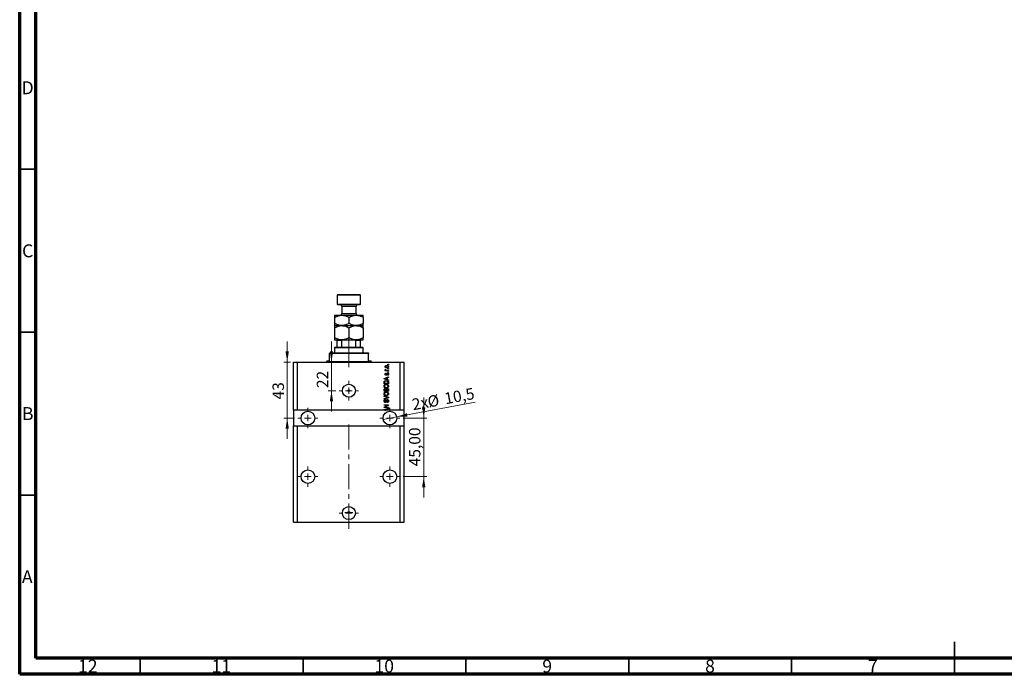
# Model space of a CAD drawing. Units: millimetres. Extents: x 15 to 623, y 5 to 415.
# Drawn here: x 15 to 317, y 5 to 206 of the extents above; entities that cross this region are included whole.
import ezdxf

# ---------------------------------------------------------------- set-up
doc = ezdxf.new("R2010")
doc.units = ezdxf.units.MM
doc.linetypes.add('CENTERX2', pattern=[20.32, 12.7, -2.54, 2.54, -2.54])
doc.styles.add('SLDTEXTSTYLE0', font='TXT', dxfattribs={"width": 0.75})
doc.dimstyles.new('SLDDIMSTYLE7', dxfattribs={"dimtxt": 3.5, "dimasz": 3.302, "dimexe": 0, "dimexo": 0.0625, "dimgap": 0.875, "dimtad": 1, "dimdec": 0, "dimlfac": 2.5025, "dimrnd": 1e-09, "dimzin": 12, "dimdsep": 46, "dimtxsty": 'SLDTEXTSTYLE0', "dimsah": 1, "dimcen": 0.09, "dimadec": 0, "dimazin": 3, "dimtfac": 1, "dimtdec": 0, "dimtmove": 0, "dimatfit": 0, "dimfxl": 1, "dimfrac": 2, "dimtolj": 1, "dimtzin": 12, "dimarcsym": 0})
doc.dimstyles.new('SLDDIMSTYLE8', dxfattribs={"dimtxt": 3.5, "dimasz": 3.302, "dimexe": 0, "dimexo": 0.0625, "dimgap": 0.875, "dimtad": 1, "dimdec": 1, "dimlfac": 2.5025, "dimrnd": 1e-09, "dimzin": 12, "dimdsep": 46, "dimtxsty": 'SLDTEXTSTYLE0', "dimblk1": 'NONE', "dimsah": 1, "dimcen": 0, "dimadec": 0, "dimazin": 3, "dimtfac": 1, "dimtdec": 1, "dimtmove": 0, "dimatfit": 3, "dimldrblk": 'NONE', "dimfxl": 1, "dimfrac": 2, "dimtolj": 1, "dimtzin": 12, "dimarcsym": 0})
doc.dimstyles.new('SLDDIMSTYLE9', dxfattribs={"dimtxt": 3.5, "dimasz": 3.302, "dimexe": 0, "dimexo": 0.0625, "dimgap": 0.875, "dimtad": 1, "dimlfac": 2.5025, "dimrnd": 1e-09, "dimzin": 12, "dimdsep": 46, "dimtxsty": 'SLDTEXTSTYLE0', "dimsah": 1, "dimcen": 0.09, "dimadec": 0, "dimazin": 3, "dimtfac": 1, "dimtmove": 0, "dimatfit": 0, "dimfxl": 1, "dimfrac": 2, "dimtolj": 1, "dimtzin": 12, "dimarcsym": 0})

# ---------------------------------------------------------------- blocks, each defined once
blk = doc.blocks.new('_D_19')
at = {"color": 7, "linetype": 'Continuous', "lineweight": 0}
for p, q in [((110.73, 100.82), (110.73, 107.17)), ((110.73, 92.03), (110.73, 100.82)), ((112.08, 92.03), (109.73, 92.03)), ((110.73, 92.03), (110.73, 85.68))]:
    blk.add_line(p, q, dxfattribs=at)
at = {"color": 7, "linetype": 'Continuous', "lineweight": 18}
for points in [[(110.73, 100.82), (111.24, 104.12), (110.22, 104.12)], [(110.73, 92.03), (110.22, 88.73), (111.24, 88.73)]]:
    blk.add_solid(points, dxfattribs=at)
at = {"color": 7, "linetype": 'Continuous', "lineweight": 18, "insert": (106.22, 92.85), "char_height": 3.5, "attachment_point": 1, "rotation": 90, "style": 'SLDTEXTSTYLE0'}
blk.add_mtext('22', dxfattribs=at)
blk = doc.blocks.new('_D_20')
at = {"color": 7, "linetype": 'Continuous', "lineweight": 0}
for q in [(154.85, 88.5), (126.6, 83.25)]:
    blk.add_line((130.73, 84.02), q, dxfattribs=at)
at = {"color": 7, "linetype": 'Continuous', "lineweight": 18}
blk.add_solid([(130.73, 84.02), (134.07, 84.12), (133.88, 85.12)], dxfattribs=at)
at = {"color": 7, "linetype": 'Continuous', "lineweight": 18, "char_height": 3.5, "attachment_point": 1, "rotation": 10.5239, "style": 'SLDTEXTSTYLE0'}
for s, insert in [('%%c', (139.95, 90.29)), ('10,5', (145.13, 91.3)), ('2x', (135.19, 89.46))]:
    blk.add_mtext(s, dxfattribs=dict(at, insert=insert))
blk = doc.blocks.new('_None')
blk = doc.blocks.new('_D_21')
at = {"color": 7, "linetype": 'Continuous', "lineweight": 0}
for p, q in [((97.14, 100.82), (97.14, 107.17)), ((98.1, 100.82), (96.14, 100.82)), ((97.14, 100.82), (97.14, 83.64)), ((99.39, 83.64), (96.14, 83.64)), ((97.14, 83.64), (97.14, 77.29))]:
    blk.add_line(p, q, dxfattribs=at)
at = {"color": 7, "linetype": 'Continuous', "lineweight": 18}
for points in [[(97.14, 100.82), (97.65, 104.12), (96.63, 104.12)], [(97.14, 83.64), (96.63, 80.34), (97.65, 80.34)]]:
    blk.add_solid(points, dxfattribs=at)
at = {"color": 7, "linetype": 'Continuous', "lineweight": 18, "insert": (92.63, 89.35), "char_height": 3.5, "attachment_point": 1, "rotation": 90, "style": 'SLDTEXTSTYLE0'}
blk.add_mtext('43', dxfattribs=at)
blk = doc.blocks.new('_D_22')
at = {"color": 7, "linetype": 'Continuous', "lineweight": 0}
for p, q in [((139.06, 83.64), (139.06, 89.99)), ((132.76, 83.64), (140.06, 83.64)), ((139.06, 65.66), (139.06, 83.64)), ((132.76, 65.66), (140.06, 65.66)), ((139.06, 65.66), (139.06, 59.31))]:
    blk.add_line(p, q, dxfattribs=at)
at = {"color": 7, "linetype": 'Continuous', "lineweight": 18}
for points in [[(139.06, 83.64), (139.56, 86.94), (138.55, 86.94)], [(139.06, 65.66), (138.55, 62.35), (139.56, 62.35)]]:
    blk.add_solid(points, dxfattribs=at)
at = {"color": 7, "linetype": 'Continuous', "lineweight": 18, "insert": (134.54, 68.83), "char_height": 3.5, "attachment_point": 1, "rotation": 90, "style": 'SLDTEXTSTYLE0'}
blk.add_mtext('45,00', dxfattribs=at)
blk = doc.blocks.new('SW_CENTERMARKSYMBOL_7')
at = {"color": 0, "linetype": 'Continuous', "lineweight": 18}
for p, q in [((-2, 0), (-3, 0)), ((0, 0), (-1, 0)), ((0, 2), (0, 3)), ((0, 0), (0, 1)), ((0, 0), (0, -1)), ((0, 0), (1, 0)), ((2, 0), (3, 0)), ((0, -2), (0, -3))]:
    blk.add_line(p, q, dxfattribs=at)
blk = doc.blocks.new('SW_CENTERMARKSYMBOL_8')
at = {"color": 0, "linetype": 'Continuous', "lineweight": 18}
for p, q in [((0, 2), (0, 3.1)), ((-2, 0), (-3.1, 0)), ((0, 0), (-1, 0)), ((0, 0), (0, 1)), ((0, 0), (0, -1)), ((0, 0), (1, 0)), ((2, 0), (3.1, 0)), ((0, -2), (0, -3.1))]:
    blk.add_line(p, q, dxfattribs=at)
blk = doc.blocks.new('SW_CENTERMARKSYMBOL_9')
at = {"color": 0, "linetype": 'Continuous', "lineweight": 18}
for p, q in [((0, 2), (0, 3.1)), ((-2, 0), (-3.1, 0)), ((0, 0), (-1, 0)), ((0, 0), (0, 1)), ((0, 0), (0, -1)), ((0, 0), (1, 0)), ((2, 0), (3.1, 0)), ((0, -2), (0, -3.1))]:
    blk.add_line(p, q, dxfattribs=at)
blk = doc.blocks.new('SW_CENTERMARKSYMBOL_10')
at = {"color": 0, "linetype": 'Continuous', "lineweight": 18}
for p, q in [((-2, 0), (-3, 0)), ((0, 0), (-1, 0)), ((0, 2), (0, 3)), ((0, 0), (0, 1)), ((0, 0), (0, -1)), ((0, 0), (1, 0)), ((2, 0), (3, 0)), ((0, -2), (0, -3))]:
    blk.add_line(p, q, dxfattribs=at)
blk = doc.blocks.new('SW_CENTERMARKSYMBOL_11')
at = {"color": 0, "linetype": 'Continuous', "lineweight": 18}
for p, q in [((-1, 0), (-1.25, 0)), ((0, 0), (-1, 0)), ((0, 1), (0, 1.25)), ((0, 0), (0, 1)), ((0, 0), (0, -1)), ((0, 0), (1, 0)), ((1, 0), (1.25, 0)), ((0, -1), (0, -1.25))]:
    blk.add_line(p, q, dxfattribs=at)
blk = doc.blocks.new('SW_CENTERMARKSYMBOL_12')
at = {"color": 0, "linetype": 'Continuous', "lineweight": 18}
for p, q in [((0, 2), (0, 3.1)), ((-2, 0), (-3.1, 0)), ((0, 0), (-1, 0)), ((0, 0), (0, 1)), ((0, 0), (0, -1)), ((0, 0), (1, 0)), ((2, 0), (3.1, 0)), ((0, -2), (0, -3.1))]:
    blk.add_line(p, q, dxfattribs=at)
blk = doc.blocks.new('SW_CENTERMARKSYMBOL_13')
at = {"color": 0, "linetype": 'Continuous', "lineweight": 18}
for p, q in [((0, 2), (0, 3.1)), ((-2, 0), (-3.1, 0)), ((0, 0), (-1, 0)), ((0, 0), (0, 1)), ((0, 0), (0, -1)), ((0, 0), (1, 0)), ((2, 0), (3.1, 0)), ((0, -2), (0, -3.1))]:
    blk.add_line(p, q, dxfattribs=at)

msp = doc.modelspace()

# ---------------------------------------------------------------- linework, layer by layer
at = {"color": 7, "linetype": 'Continuous', "lineweight": 70}
for p, q in [((15, 5), (15, 415)), ((20, 10), (20, 410)), ((584, 10), (20, 10)), ((589, 5), (15, 5))]:
    msp.add_line(p, q, dxfattribs=at)
at = {"color": 7, "linetype": 'Continuous', "lineweight": 35}
for p, q in [((20, 160), (15, 160)), ((20, 110), (15, 110)), ((20, 60), (15, 60)), ((302, 5), (302, 15)), ((52, 10), (52, 5)), ((102, 10), (102, 5)), ((152, 10), (152, 5)), ((202, 10), (202, 5)), ((252, 10), (252, 5)), ((302, 10), (302, 5))]:
    msp.add_line(p, q, dxfattribs=at)
at = {"color": 7, "linetype": 'Continuous', "lineweight": 25}
for p, q in [((112.6824, 121.6), (112.4826, 121.4002)), ((112.4826, 121.4002), (112.4826, 118.603)), ((119.6754, 121.4002), (112.4826, 121.4002)), ((112.6824, 121.6), (119.4756, 121.6)), ((119.6754, 121.4002), (119.4756, 121.6)), ((119.6754, 118.603), (119.6754, 121.4002)), ((112.4826, 118.603), (112.6824, 118.4032)), ((112.4826, 118.603), (119.6754, 118.603)), ((119.4756, 118.4032), (112.6824, 118.4032)), ((113.8812, 117.9237), (113.8812, 115.6859)), ((118.2768, 115.6859), (118.2768, 117.9237)), ((119.4756, 118.4032), (119.6754, 118.603)), ((111.6834, 115.2064), (113.8812, 115.2064)), ((113.8812, 115.2064), (118.2768, 115.2064)), ((118.2768, 115.2064), (120.4746, 115.2064)), ((111.6834, 114.5264), (111.6834, 112.6896)), ((111.6834, 112.0096), (113.8812, 112.0096)), ((113.8812, 112.0096), (118.2768, 112.0096)), ((116.079, 114.5264), (116.079, 112.6896)), ((118.2768, 112.0096), (120.4746, 112.0096)), ((120.4746, 114.5264), (120.4746, 112.6896)), ((111.6834, 111.3296), (111.6834, 108.294)), ((116.079, 111.3296), (116.079, 108.294)), ((120.4746, 111.3296), (120.4746, 108.294)), ((111.6834, 107.614), (113.8812, 107.614)), ((112.4826, 105.4162), (112.4826, 107.4142)), ((113.9179, 107.4142), (112.4826, 107.4142)), ((113.8812, 107.614), (118.2768, 107.614)), ((113.9179, 105.4162), (113.9179, 107.4142)), ((118.2402, 105.4162), (118.2402, 107.4142)), ((119.6754, 107.4142), (118.2402, 107.4142)), ((118.2768, 107.614), (120.4746, 107.614)), ((119.6754, 105.4162), (119.6754, 107.4142)), ((110.085, 103.618), (110.085, 103.4182)), ((110.085, 103.618), (122.073, 103.618)), ((110.085, 101.2204), (110.085, 103.4182)), ((122.073, 103.4182), (110.085, 103.4182)), ((111.8832, 105.4162), (111.6834, 105.2164)), ((111.6834, 105.2164), (111.6834, 103.618)), ((120.4746, 105.2164), (111.6834, 105.2164)), ((111.8832, 105.4162), (112.4826, 105.4162)), ((112.4826, 105.4162), (113.9179, 105.4162)), ((113.9179, 105.4162), (118.2402, 105.4162)), ((118.2402, 105.4162), (119.6754, 105.4162)), ((119.6754, 105.4162), (120.2748, 105.4162)), ((120.4746, 105.2164), (120.2748, 105.4162)), ((120.4746, 103.618), (120.4746, 105.2164)), ((122.073, 103.618), (122.073, 103.4182)), ((122.073, 101.2204), (122.073, 103.4182)), ((99.096, 86.0356), (99.096, 100.8208)), ((99.096, 100.8208), (100.2948, 100.8208)), ((100.2948, 86.0356), (100.2948, 100.8208)), ((100.2948, 100.8208), (131.8632, 100.8208)), ((109.2858, 101.2204), (109.2858, 101.0206)), ((109.2858, 101.2204), (110.085, 101.2204)), ((122.073, 101.2204), (122.8722, 101.2204)), ((122.8722, 101.0206), (122.8722, 101.2204)), ((128.067, 100.0216), (128.067, 100.1669)), ((128.067, 100.1669), (128.2668, 100.1669)), ((128.2668, 100.0216), (128.067, 100.0216)), ((128.2668, 100.1669), (128.2668, 100.0216)), ((131.8632, 86.0356), (131.8632, 100.8208)), ((131.8632, 100.8208), (133.062, 100.8208)), ((133.062, 86.0356), (133.062, 100.8208)), ((127.2497, 98.2415), (127.412, 98.2415)), ((127.2497, 98.0962), (127.2497, 98.2415)), ((128.2668, 98.0962), (127.2497, 98.0962)), ((127.286, 98.5503), (127.4313, 98.4958)), ((127.5221, 97.4423), (127.5403, 97.297)), ((127.7395, 98.2415), (128.2668, 98.2415)), ((127.9581, 96.7703), (127.9399, 96.9156)), ((128.067, 98.6775), (128.067, 98.8228)), ((128.067, 98.8228), (128.2668, 98.8228)), ((128.2668, 98.6775), (128.067, 98.6775)), ((128.067, 97.6785), (128.067, 97.8238)), ((128.067, 97.8238), (128.2668, 97.8238)), ((128.2668, 97.6785), (128.067, 97.6785)), ((128.2668, 98.8228), (128.2668, 98.6775)), ((128.2668, 98.2415), (128.2668, 98.0962)), ((128.2668, 97.8238), (128.2668, 97.6785)), ((126.8682, 95.7965), (128.2668, 96.2435)), ((126.8682, 95.6549), (126.8682, 95.7965)), ((128.2668, 95.2082), (126.8682, 95.6549)), ((126.8682, 94.1729), (126.8682, 94.5671)), ((128.2668, 94.1729), (126.8682, 94.1729)), ((127.0317, 94.5637), (127.0317, 94.3182)), ((127.0317, 94.3182), (128.1034, 94.3182)), ((127.2786, 95.6609), (127.6856, 95.5292)), ((127.6856, 95.9223), (127.3013, 95.8053)), ((127.6856, 95.5292), (127.6856, 95.9223)), ((128.2668, 96.0926), (127.8491, 95.9702)), ((127.8491, 95.9702), (127.8491, 95.4815)), ((127.8491, 95.4815), (128.2668, 95.3595)), ((128.1034, 94.3182), (128.1034, 94.5677)), ((128.2668, 96.2435), (128.2668, 96.0926)), ((128.2668, 95.3595), (128.2668, 95.2082)), ((128.2668, 94.5853), (128.2668, 94.1729)), ((126.8682, 91.8479), (126.8682, 92.2816)), ((128.2668, 91.8479), (126.8682, 91.8479)), ((127.0317, 92.2311), (127.0317, 91.9932)), ((127.0317, 91.9932), (127.4495, 91.9932)), ((127.4495, 91.9932), (127.4495, 92.2498)), ((127.6129, 92.2612), (127.6129, 91.9932)), ((127.6129, 91.9932), (128.1034, 91.9932)), ((128.1034, 91.9932), (128.1034, 92.2816)), ((128.2668, 92.2785), (128.2668, 91.8479)), ((126.8682, 90.304), (126.8682, 90.455)), ((126.8682, 90.455), (128.2668, 90.0145)), ((127.8828, 89.993), (126.8682, 90.304)), ((126.8682, 89.5956), (127.8828, 89.8755)), ((128.2668, 89.8644), (126.8682, 89.4461)), ((126.8682, 89.4461), (126.8682, 89.5956)), ((126.8682, 87.7248), (128.2668, 87.7248)), ((126.8682, 87.5795), (126.8682, 87.7248)), ((127.2678, 89.2869), (127.286, 89.1415)), ((127.8127, 88.415), (127.7946, 88.5603)), ((128.2668, 90.0145), (128.2668, 89.8644)), ((128.2668, 87.7248), (128.2668, 87.5693)), ((100.2948, 86.0356), (99.096, 86.0356)), ((99.096, 86.0356), (99.096, 81.2404)), ((127.0157, 86.0356), (100.2948, 86.0356)), ((127.983, 87.5795), (126.8682, 87.5795)), ((126.8682, 86.9894), (127.983, 87.5795)), ((126.8682, 86.8348), (126.8682, 86.9894)), ((128.2668, 86.8348), (126.8682, 86.8348)), ((126.8682, 86.2243), (128.2668, 86.6713)), ((126.8682, 86.0827), (126.8682, 86.2243)), ((127.0157, 86.0356), (126.8682, 86.0827)), ((127.4426, 86.0356), (127.0157, 86.0356)), ((128.2668, 87.5693), (127.1535, 86.9801)), ((127.1535, 86.9801), (128.2668, 86.9801)), ((127.2786, 86.0886), (127.4426, 86.0356)), ((127.6856, 86.35), (127.3013, 86.2331)), ((127.6856, 86.0356), (127.4426, 86.0356)), ((127.6856, 86.0356), (127.6856, 86.35)), ((127.8491, 86.0356), (127.6856, 86.0356)), ((128.2668, 86.5203), (127.8491, 86.398)), ((127.8491, 86.398), (127.8491, 86.0356)), ((131.8632, 86.0356), (127.8491, 86.0356)), ((128.2668, 86.9801), (128.2668, 86.8348)), ((128.2668, 86.6713), (128.2668, 86.5203)), ((133.062, 86.0356), (131.8632, 86.0356)), ((133.062, 81.2404), (133.062, 86.0356)), ((99.096, 51.6699), (99.096, 81.2404)), ((99.096, 81.2404), (100.2948, 81.2404)), ((100.2948, 51.6699), (100.2948, 81.2404)), ((100.2948, 81.2404), (131.8632, 81.2404)), ((131.8632, 51.6699), (131.8632, 81.2404)), ((131.8632, 81.2404), (133.062, 81.2404)), ((133.062, 51.6699), (133.062, 81.2404)), ((99.096, 51.6699), (100.2948, 51.6699)), ((100.2948, 51.6699), (131.8632, 51.6699)), ((131.8632, 51.6699), (133.062, 51.6699))]:
    msp.add_line(p, q, dxfattribs=at)
at = {"color": 8, "linetype": 'Continuous', "lineweight": 25}
for p, q in [((118.2768, 117.9237), (113.8812, 117.9237)), ((113.8812, 115.6859), (118.2768, 115.6859)), ((109.2858, 101.0206), (122.8722, 101.0206))]:
    msp.add_line(p, q, dxfattribs=at)
at = {"color": 7, "linetype": 'CENTERX2', "lineweight": 18, "ltscale": 0.599401}
for p, q in [((116.079, 103.4162), (116.079, 109.4142)), ((116.079, 99.2204), (116.079, 105.4182)), ((116.079, 49.6699), (116.079, 83.2404))]:
    msp.add_line(p, q, dxfattribs=at)
at = {"color": 7, "linetype": 'Continuous', "lineweight": 25}
for centre, radius in [((116.079, 92.0296), 1.998), ((116.079, 92.0296), 0.2498), ((103.4916, 83.638), 2.0979), ((128.6664, 83.638), 2.0979), ((103.4916, 65.6559), 2.0979), ((128.6664, 65.6559), 2.0979), ((116.079, 54.4671), 1.998), ((116.079, 54.6769), 0.2498)]:
    msp.add_circle(centre, radius, dxfattribs=at)
for centre, radius, start, end in [((113.4017, 117.9237), 0.4795, 0, 90), ((118.7563, 117.9237), 0.4795, 90, 180), ((113.4017, 115.6859), 0.4795, 270, 0), ((118.7563, 115.6859), 0.4795, 180, 270), ((109.086, 101.0206), 0.1998, 270, 0), ((123.072, 101.0206), 0.1998, 180, 270)]:
    msp.add_arc(centre, radius, start, end, dxfattribs=at)
for points, knots in [([(111.6834, 114.5264), (111.9845, 114.6863), (112.4405, 114.9284), (113.0934, 115.1242), (113.5247, 115.1974), (113.7891, 115.2041), (113.8812, 115.2064)], [0, 0, 0, 0, 0.43204389, 0.65434688, 0.87965007, 1, 1, 1, 1]), ([(111.6834, 115.2064), (111.6834, 115.2064), (111.6834, 115.2054), (111.6834, 115.1215), (111.6834, 114.8516), (111.6834, 114.6167), (111.6834, 114.5264)], [0, 0, 0, 0, 0.01401178, 0.38057182, 0.76199196, 1, 1, 1, 1]), ([(113.8812, 115.2064), (114.0723, 115.1967), (114.4585, 115.1771), (115.0207, 115.0256), (115.5643, 114.8092), (115.9069, 114.6209), (116.079, 114.5264)], [0, 0, 0, 0, 0.24957665, 0.50436151, 0.75104561, 1, 1, 1, 1]), ([(116.079, 114.5264), (116.3801, 114.6863), (116.8361, 114.9284), (117.489, 115.1242), (117.9203, 115.1974), (118.1847, 115.2041), (118.2768, 115.2064)], [0, 0, 0, 0, 0.43204389, 0.65434688, 0.87965007, 1, 1, 1, 1]), ([(118.2768, 115.2064), (118.4679, 115.1967), (118.8541, 115.1771), (119.4163, 115.0256), (119.9599, 114.8092), (120.3025, 114.6209), (120.4746, 114.5264)], [0, 0, 0, 0, 0.24957665, 0.50436151, 0.75104561, 1, 1, 1, 1]), ([(120.4746, 114.5264), (120.4746, 114.6284), (120.4746, 114.8661), (120.4746, 115.0798), (120.4746, 115.1903), (120.4746, 115.201), (120.4746, 115.2064)], [0, 0, 0, 0, 0.26988189, 0.62867039, 0.81329435, 1, 1, 1, 1]), ([(113.8812, 112.0096), (113.6901, 112.0193), (113.3039, 112.0389), (112.7417, 112.1904), (112.1982, 112.4068), (111.8555, 112.595), (111.6834, 112.6896)], [0, 0, 0, 0, 0.24957665, 0.50436151, 0.75104561, 1, 1, 1, 1]), ([(111.6834, 112.6896), (111.6834, 112.5876), (111.6834, 112.3499), (111.6834, 112.1361), (111.6834, 112.0257), (111.6834, 112.015), (111.6834, 112.0096)], [0, 0, 0, 0, 0.26988189, 0.62867039, 0.81329435, 1, 1, 1, 1]), ([(111.6834, 111.3296), (111.9845, 111.4895), (112.4405, 111.7316), (113.0934, 111.9274), (113.5247, 112.0006), (113.7891, 112.0073), (113.8812, 112.0096)], [0, 0, 0, 0, 0.43204389, 0.65434688, 0.87965007, 1, 1, 1, 1]), ([(111.6834, 112.0096), (111.6834, 112.0005), (111.6834, 111.9822), (111.6834, 111.8371), (111.6834, 111.6216), (111.6834, 111.4273), (111.6834, 111.3296)], [0, 0, 0, 0, 0.24138228, 0.48750052, 0.74246891, 1, 1, 1, 1]), ([(116.079, 112.6896), (115.778, 112.5297), (115.322, 112.2876), (114.669, 112.0918), (114.2378, 112.0185), (113.9733, 112.0119), (113.8812, 112.0096)], [0, 0, 0, 0, 0.43204389, 0.65434688, 0.87965007, 1, 1, 1, 1]), ([(113.8812, 112.0096), (114.0723, 111.9999), (114.4585, 111.9803), (115.0207, 111.8288), (115.5643, 111.6124), (115.9069, 111.4241), (116.079, 111.3296)], [0, 0, 0, 0, 0.24957665, 0.50436151, 0.75104561, 1, 1, 1, 1]), ([(118.2768, 112.0096), (118.0857, 112.0193), (117.6995, 112.0389), (117.1373, 112.1904), (116.5938, 112.4068), (116.2511, 112.595), (116.079, 112.6896)], [0, 0, 0, 0, 0.249576652, 0.504361512, 0.75104561, 1, 1, 1, 1]), ([(116.079, 111.3296), (116.3801, 111.4895), (116.8361, 111.7316), (117.489, 111.9274), (117.9203, 112.0006), (118.1847, 112.0073), (118.2768, 112.0096)], [0, 0, 0, 0, 0.43204389, 0.65434688, 0.87965007, 1, 1, 1, 1]), ([(120.4746, 112.6896), (120.1736, 112.5297), (119.7176, 112.2876), (119.0646, 112.0918), (118.6334, 112.0185), (118.3689, 112.0119), (118.2768, 112.0096)], [0, 0, 0, 0, 0.43204389, 0.65434688, 0.87965007, 1, 1, 1, 1]), ([(118.2768, 112.0096), (118.4679, 111.9999), (118.8541, 111.9803), (119.4163, 111.8288), (119.9599, 111.6124), (120.3025, 111.4241), (120.4746, 111.3296)], [0, 0, 0, 0, 0.24957665, 0.50436151, 0.75104561, 1, 1, 1, 1]), ([(120.4746, 112.0096), (120.4746, 112.0096), (120.4746, 112.0105), (120.4746, 112.0945), (120.4746, 112.3644), (120.4746, 112.5993), (120.4746, 112.6896)], [0, 0, 0, 0, 0.014011776, 0.380571819, 0.761991964, 1, 1, 1, 1]), ([(120.4746, 111.3296), (120.4746, 111.3812), (120.4746, 111.5613), (120.4746, 111.8156), (120.4746, 111.987), (120.4746, 112.0036), (120.4746, 112.0096)], [0, 0, 0, 0, 0.13378988, 0.46640284, 0.80624299, 1, 1, 1, 1]), ([(113.8812, 107.614), (113.6901, 107.6237), (113.3039, 107.6433), (112.7417, 107.7948), (112.1982, 108.0112), (111.8555, 108.1994), (111.6834, 108.294)], [0, 0, 0, 0, 0.24957665, 0.50436151, 0.75104561, 1, 1, 1, 1]), ([(111.6834, 108.294), (111.6834, 108.2423), (111.6834, 108.0623), (111.6834, 107.808), (111.6834, 107.6366), (111.6834, 107.62), (111.6834, 107.614)], [0, 0, 0, 0, 0.13378988, 0.46640284, 0.80624299, 1, 1, 1, 1]), ([(112.4826, 107.4142), (112.4826, 107.4265), (112.4826, 107.4537), (112.4826, 107.4971), (112.4826, 107.5478), (112.4826, 107.603), (112.4826, 107.6096), (112.4826, 107.614)], [0, 0, 0, 0, 0.07318488, 0.16205051, 0.29596737, 0.53650763, 1, 1, 1, 1]), ([(116.079, 108.294), (115.778, 108.1341), (115.322, 107.892), (114.669, 107.6962), (114.2378, 107.6229), (113.9733, 107.6163), (113.8812, 107.614)], [0, 0, 0, 0, 0.43204389, 0.65434688, 0.87965007, 1, 1, 1, 1]), ([(114.3372, 107.614), (114.2409, 107.6082), (114.1217, 107.6009), (113.9961, 107.5369), (113.9507, 107.4985), (113.9228, 107.4554), (113.9195, 107.4279), (113.9179, 107.4142)], [0, 0, 0, 0, 0.56622942, 0.70078559, 0.83617122, 0.91836459, 1, 1, 1, 1]), ([(118.2768, 107.614), (118.0857, 107.6237), (117.6995, 107.6433), (117.1373, 107.7948), (116.5938, 108.0112), (116.2511, 108.1994), (116.079, 108.294)], [0, 0, 0, 0, 0.24957665, 0.50436151, 0.75104561, 1, 1, 1, 1]), ([(118.2402, 107.4142), (118.2389, 107.4265), (118.2359, 107.4537), (118.209, 107.4971), (118.1493, 107.5478), (118.0173, 107.603), (117.8988, 107.6096), (117.8208, 107.614)], [0, 0, 0, 0, 0.07318488, 0.16205051, 0.29596737, 0.53650763, 1, 1, 1, 1]), ([(120.4746, 108.294), (120.1736, 108.1341), (119.7176, 107.892), (119.0646, 107.6962), (118.6334, 107.6229), (118.3689, 107.6163), (118.2768, 107.614)], [0, 0, 0, 0, 0.43204389, 0.65434688, 0.87965007, 1, 1, 1, 1]), ([(119.6754, 107.614), (119.6754, 107.6082), (119.6754, 107.6009), (119.6754, 107.5369), (119.6754, 107.4985), (119.6754, 107.4554), (119.6754, 107.4279), (119.6754, 107.4142)], [0, 0, 0, 0, 0.56622942, 0.70078559, 0.83617122, 0.91836459, 1, 1, 1, 1]), ([(120.4746, 107.614), (120.4746, 107.623), (120.4746, 107.6414), (120.4746, 107.7865), (120.4746, 108.0019), (120.4746, 108.1963), (120.4746, 108.294)], [0, 0, 0, 0, 0.24138228, 0.48750052, 0.74246891, 1, 1, 1, 1]), ([(127.2315, 99.4313), (127.236, 99.4766), (127.2449, 99.5674), (127.3244, 99.6827), (127.4405, 99.7695), (127.588, 99.8156), (127.6944, 99.8197), (127.7477, 99.8218)], [0, 0, 0, 0, 0.186338478, 0.372668158, 0.559255732, 0.779382533, 1, 1, 1, 1]), ([(127.7477, 99.8218), (127.8177, 99.819), (127.9572, 99.8136), (128.1418, 99.7382), (128.2654, 99.5967), (128.2785, 99.4864), (128.285, 99.4313)], [0, 0, 0, 0, 0.28126678, 0.5607972, 0.78045922, 1, 1, 1, 1]), ([(127.7583, 99.0407), (127.6892, 99.0436), (127.5515, 99.0493), (127.3714, 99.1282), (127.2507, 99.2682), (127.2379, 99.3769), (127.2315, 99.4313)], [0, 0, 0, 0, 0.2812141, 0.56071442, 0.78042147, 1, 1, 1, 1]), ([(127.2315, 98.4132), (127.2356, 98.4413), (127.2431, 98.4915), (127.2729, 98.5323), (127.286, 98.5503)], [0, 0, 0, 0, 0.55881592, 1, 1, 1, 1]), ([(127.412, 98.2415), (127.3662, 98.2608), (127.3024, 98.2876), (127.2397, 98.3546), (127.2342, 98.3937), (127.2315, 98.4132)], [0, 0, 0, 0, 0.56095538, 0.78083313, 1, 1, 1, 1]), ([(127.2315, 97.1109), (127.2351, 97.1568), (127.2422, 97.2485), (127.3103, 97.3639), (127.4152, 97.4244), (127.4864, 97.4363), (127.5221, 97.4423)], [0, 0, 0, 0, 0.28033567, 0.55953905, 0.77911247, 1, 1, 1, 1]), ([(127.5216, 96.7884), (127.4756, 96.7934), (127.3837, 96.8032), (127.2841, 96.8936), (127.2372, 97.003), (127.2334, 97.0749), (127.2315, 97.1109)], [0, 0, 0, 0, 0.279528384, 0.558589995, 0.778997677, 1, 1, 1, 1]), ([(127.7577, 99.6765), (127.671, 99.6721), (127.541, 99.6657), (127.4216, 99.5678), (127.382, 99.4913), (127.3785, 99.4488), (127.3768, 99.4276)], [0, 0, 0, 0, 0.499305468, 0.749002956, 0.874469418, 1, 1, 1, 1]), ([(127.3768, 99.4276), (127.3787, 99.4066), (127.3825, 99.3646), (127.4243, 99.2903), (127.544, 99.1968), (127.6722, 99.1903), (127.7577, 99.1861)], [0, 0, 0, 0, 0.125392218, 0.25079872, 0.500658938, 1, 1, 1, 1]), ([(127.5403, 97.297), (127.515, 97.2926), (127.4647, 97.2838), (127.4065, 97.2375), (127.3798, 97.176), (127.3778, 97.136), (127.3768, 97.116)], [0, 0, 0, 0, 0.28045515, 0.55923633, 0.779321, 1, 1, 1, 1]), ([(127.3768, 97.116), (127.3777, 97.0928), (127.3795, 97.0466), (127.4017, 96.985), (127.4463, 96.9411), (127.4829, 96.9362), (127.5011, 96.9338)], [0, 0, 0, 0, 0.2811762, 0.56098282, 0.78065102, 1, 1, 1, 1]), ([(127.4313, 98.4958), (127.4256, 98.4779), (127.4154, 98.4457), (127.4138, 98.4121), (127.4131, 98.3974)], [0, 0, 0, 0, 0.55997965, 1, 1, 1, 1]), ([(127.4131, 98.3974), (127.4157, 98.3797), (127.4209, 98.3445), (127.4626, 98.2933), (127.5056, 98.2772), (127.5318, 98.2674)], [0, 0, 0, 0, 0.27979985, 0.56043248, 1, 1, 1, 1]), ([(127.5011, 96.9338), (127.5203, 96.9364), (127.5548, 96.941), (127.5762, 96.9679), (127.5857, 96.9797)], [0, 0, 0, 0, 0.55834767, 1, 1, 1, 1]), ([(127.8335, 97.1449), (127.8192, 97.0989), (127.7907, 97.0072), (127.7381, 96.8813), (127.6358, 96.8003), (127.5596, 96.7924), (127.5216, 96.7884)], [0, 0, 0, 0, 0.281231648, 0.561200303, 0.780505824, 1, 1, 1, 1]), ([(127.5318, 98.2674), (127.5701, 98.259), (127.6386, 98.244), (127.7087, 98.2423), (127.7395, 98.2415)], [0, 0, 0, 0, 0.55988471, 1, 1, 1, 1]), ([(127.5857, 96.9797), (127.5983, 97.0095), (127.6207, 97.0627), (127.6368, 97.1182), (127.6439, 97.1426)], [0, 0, 0, 0, 0.55954825, 1, 1, 1, 1]), ([(127.6439, 97.1426), (127.6572, 97.1865), (127.6838, 97.2737), (127.7383, 97.3954), (127.8484, 97.4539), (127.9207, 97.4583), (127.9569, 97.4605)], [0, 0, 0, 0, 0.28144687, 0.56010048, 0.77953905, 1, 1, 1, 1]), ([(128.1397, 99.4349), (128.1378, 99.456), (128.134, 99.4981), (128.0913, 99.5719), (127.9719, 99.666), (127.8434, 99.6723), (127.7577, 99.6765)], [0, 0, 0, 0, 0.12540004, 0.25083619, 0.50054975, 1, 1, 1, 1]), ([(127.7577, 99.1861), (127.8446, 99.1902), (127.975, 99.1965), (128.0947, 99.2944), (128.1345, 99.371), (128.138, 99.4136), (128.1397, 99.4349)], [0, 0, 0, 0, 0.49935787, 0.749004, 0.87446937, 1, 1, 1, 1]), ([(128.285, 99.4313), (128.2804, 99.3852), (128.2713, 99.2931), (128.1898, 99.177), (128.0259, 99.0576), (127.8686, 99.0477), (127.7583, 99.0407)], [0, 0, 0, 0, 0.18681569, 0.37365576, 0.56074715, 1, 1, 1, 1]), ([(127.8897, 97.282), (127.8766, 97.2575), (127.8533, 97.2136), (127.8395, 97.1659), (127.8335, 97.1449)], [0, 0, 0, 0, 0.5587486, 1, 1, 1, 1]), ([(127.9819, 97.3152), (127.9627, 97.3141), (127.9284, 97.3122), (127.9015, 97.2912), (127.8897, 97.282)], [0, 0, 0, 0, 0.5601359, 1, 1, 1, 1]), ([(127.9399, 96.9156), (127.9699, 96.9208), (128.0297, 96.9312), (128.1005, 96.9835), (128.1354, 97.0553), (128.1383, 97.1029), (128.1397, 97.1267)], [0, 0, 0, 0, 0.28060747, 0.55942706, 0.77940552, 1, 1, 1, 1]), ([(127.9569, 97.4605), (128.0073, 97.4557), (128.1078, 97.4461), (128.2217, 97.3535), (128.2779, 97.2351), (128.2826, 97.1563), (128.285, 97.1168)], [0, 0, 0, 0, 0.27987132, 0.5588848, 0.77912117, 1, 1, 1, 1]), ([(128.285, 97.1168), (128.2814, 97.0671), (128.2741, 96.968), (128.1624, 96.817), (128.0356, 96.788), (127.9581, 96.7703)], [0, 0, 0, 0, 0.2811856, 0.56074038, 1, 1, 1, 1]), ([(128.1397, 97.1267), (128.1383, 97.1527), (128.1355, 97.2045), (128.0991, 97.2694), (128.0431, 97.3095), (128.0023, 97.3133), (127.9819, 97.3152)], [0, 0, 0, 0, 0.28070994, 0.55991114, 0.77983368, 1, 1, 1, 1]), ([(126.8501, 93.4381), (126.8567, 93.5013), (126.87, 93.6278), (126.9792, 93.7903), (127.1425, 93.9095), (127.3456, 93.9811), (127.4944, 93.9879), (127.569, 93.9912)], [0, 0, 0, 0, 0.186331, 0.37273069, 0.55937696, 0.77947948, 1, 1, 1, 1]), ([(126.8682, 94.5671), (126.8685, 94.6092), (126.869, 94.6844), (126.8864, 94.7575), (126.8941, 94.7896)], [0, 0, 0, 0, 0.56030009, 1, 1, 1, 1]), ([(126.8941, 94.7896), (126.9312, 94.8541), (127.0058, 94.9837), (127.2556, 95.0983), (127.4444, 95.1102), (127.5599, 95.1174)], [0, 0, 0, 0, 0.27818626, 0.558789, 1, 1, 1, 1]), ([(127.2485, 93.7852), (127.2122, 93.7655), (127.1396, 93.726), (127.0413, 93.6099), (127.0241, 93.5038), (127.0135, 93.4392)], [0, 0, 0, 0, 0.28105031, 0.56206506, 1, 1, 1, 1]), ([(127.3013, 95.8053), (127.248, 95.7891), (127.1529, 95.7601), (127.0563, 95.7363), (127.0138, 95.7259)], [0, 0, 0, 0, 0.56000944, 1, 1, 1, 1]), ([(127.0138, 95.7259), (127.0639, 95.7162), (127.1532, 95.6989), (127.2403, 95.6725), (127.2786, 95.6609)], [0, 0, 0, 0, 0.55998945, 1, 1, 1, 1]), ([(127.0595, 94.7615), (127.0497, 94.7252), (127.032, 94.6604), (127.0318, 94.5933), (127.0317, 94.5637)], [0, 0, 0, 0, 0.5590458, 1, 1, 1, 1]), ([(127.5579, 94.9721), (127.5046, 94.9706), (127.398, 94.9677), (127.2532, 94.9332), (127.1294, 94.8669), (127.0828, 94.7966), (127.0595, 94.7615)], [0, 0, 0, 0, 0.28080661, 0.5611093, 0.78121193, 1, 1, 1, 1]), ([(127.5647, 93.8459), (127.5039, 93.8434), (127.3953, 93.8388), (127.2934, 93.8016), (127.2485, 93.7852)], [0, 0, 0, 0, 0.55996599, 1, 1, 1, 1]), ([(127.8996, 94.9165), (127.8371, 94.9351), (127.7254, 94.9684), (127.6091, 94.971), (127.5579, 94.9721)], [0, 0, 0, 0, 0.55956541, 1, 1, 1, 1]), ([(127.5599, 95.1174), (127.6439, 95.1139), (127.8118, 95.107), (128.0133, 95.0351), (128.1512, 94.9381), (128.2518, 94.7985), (128.2608, 94.6705), (128.2668, 94.5853)], [0, 0, 0, 0, 0.25069692, 0.50075168, 0.62600067, 0.75089198, 1, 1, 1, 1]), ([(128.1215, 93.4361), (128.1165, 93.4846), (128.1065, 93.5816), (128.0192, 93.7032), (127.8937, 93.7938), (127.7352, 93.8396), (127.6216, 93.8438), (127.5647, 93.8459)], [0, 0, 0, 0, 0.18625101, 0.37257584, 0.55918772, 0.77937867, 1, 1, 1, 1]), ([(127.569, 93.9912), (127.6694, 93.9865), (127.8488, 93.978), (128.0033, 93.8882), (128.0713, 93.8488)], [0, 0, 0, 0, 0.56030645, 1, 1, 1, 1]), ([(128.1034, 94.5677), (128.102, 94.6083), (128.0992, 94.6895), (128.063, 94.8004), (127.9871, 94.8765), (127.9288, 94.9031), (127.8996, 94.9165)], [0, 0, 0, 0, 0.28071594, 0.55995155, 0.77969478, 1, 1, 1, 1]), ([(128.0713, 93.8488), (128.1395, 93.7858), (128.2615, 93.6731), (128.2778, 93.5094), (128.285, 93.4373)], [0, 0, 0, 0, 0.559086706, 1, 1, 1, 1]), ([(127.586, 92.8833), (127.4891, 92.8878), (127.2959, 92.8968), (127.0468, 93.014), (126.878, 93.2096), (126.8594, 93.362), (126.8501, 93.4381)], [0, 0, 0, 0, 0.28110222, 0.56066683, 0.78047553, 1, 1, 1, 1]), ([(126.8501, 91.1132), (126.8567, 91.1764), (126.87, 91.3029), (126.9792, 91.4653), (127.1425, 91.5845), (127.3456, 91.6561), (127.4944, 91.6629), (127.569, 91.6663)], [0, 0, 0, 0, 0.186330997, 0.372730686, 0.559376958, 0.779479479, 1, 1, 1, 1]), ([(127.586, 90.5583), (127.4891, 90.5628), (127.2959, 90.5719), (127.0468, 90.6891), (126.878, 90.8847), (126.8594, 91.037), (126.8501, 91.1132)], [0, 0, 0, 0, 0.28110222, 0.56066683, 0.78047553, 1, 1, 1, 1]), ([(126.8682, 92.2816), (126.8701, 92.3373), (126.8739, 92.4481), (126.9651, 92.5805), (127.09, 92.6531), (127.1766, 92.6612), (127.2199, 92.6653)], [0, 0, 0, 0, 0.280804728, 0.55899158, 0.779459358, 1, 1, 1, 1]), ([(127.0135, 93.4392), (127.0185, 93.3895), (127.0284, 93.2901), (127.1178, 93.1647), (127.2498, 93.0759), (127.4133, 93.0343), (127.5299, 93.0305), (127.5883, 93.0286)], [0, 0, 0, 0, 0.18631577, 0.37251659, 0.55900748, 0.77929683, 1, 1, 1, 1]), ([(127.2485, 91.4603), (127.2122, 91.4405), (127.1396, 91.4011), (127.0413, 91.285), (127.0241, 91.1789), (127.0135, 91.1143)], [0, 0, 0, 0, 0.28105031, 0.56206506, 1, 1, 1, 1]), ([(127.0135, 91.1143), (127.0185, 91.0646), (127.0284, 90.9651), (127.1178, 90.8398), (127.2498, 90.7509), (127.4133, 90.7093), (127.5299, 90.7055), (127.5883, 90.7036)], [0, 0, 0, 0, 0.18631577, 0.37251659, 0.55900748, 0.77929683, 1, 1, 1, 1]), ([(127.2429, 92.52), (127.2169, 92.5184), (127.1651, 92.5151), (127.093, 92.4798), (127.0257, 92.3838), (127.0292, 92.2941), (127.0317, 92.2311)], [0, 0, 0, 0, 0.187225267, 0.373773899, 0.559656814, 1, 1, 1, 1]), ([(127.2199, 92.6653), (127.2864, 92.657), (127.4055, 92.6421), (127.4801, 92.5498), (127.513, 92.5092)], [0, 0, 0, 0, 0.55920971, 1, 1, 1, 1]), ([(127.4361, 92.3928), (127.427, 92.4145), (127.4088, 92.4576), (127.3412, 92.5132), (127.2801, 92.5174), (127.2429, 92.52)], [0, 0, 0, 0, 0.28057476, 0.56046831, 1, 1, 1, 1]), ([(127.5647, 91.521), (127.5039, 91.5184), (127.3953, 91.5138), (127.2934, 91.4766), (127.2485, 91.4603)], [0, 0, 0, 0, 0.55996599, 1, 1, 1, 1]), ([(127.4495, 92.2498), (127.4494, 92.2768), (127.4494, 92.3249), (127.4402, 92.3721), (127.4361, 92.3928)], [0, 0, 0, 0, 0.56032584, 1, 1, 1, 1]), ([(127.513, 92.5092), (127.5323, 92.5435), (127.5708, 92.6121), (127.694, 92.6883), (127.7947, 92.6966), (127.8562, 92.7016)], [0, 0, 0, 0, 0.27992428, 0.56019584, 1, 1, 1, 1]), ([(128.1215, 91.1112), (128.1165, 91.1597), (128.1065, 91.2566), (128.0192, 91.3782), (127.8937, 91.4688), (127.7352, 91.5147), (127.6216, 91.5189), (127.5647, 91.521)], [0, 0, 0, 0, 0.186251011, 0.372575842, 0.559187724, 0.779378669, 1, 1, 1, 1]), ([(127.569, 91.6663), (127.6694, 91.6615), (127.8488, 91.6531), (128.0033, 91.5633), (128.0713, 91.5238)], [0, 0, 0, 0, 0.56030645, 1, 1, 1, 1]), ([(128.0656, 93.0249), (127.9818, 92.9781), (127.832, 92.8945), (127.6613, 92.8867), (127.586, 92.8833)], [0, 0, 0, 0, 0.55910248, 1, 1, 1, 1]), ([(128.0656, 90.6999), (127.9818, 90.6532), (127.832, 90.5695), (127.6613, 90.5617), (127.586, 90.5583)], [0, 0, 0, 0, 0.55910248, 1, 1, 1, 1]), ([(127.5883, 93.0286), (127.6587, 93.0321), (127.7992, 93.0392), (127.9781, 93.1285), (128.1005, 93.2702), (128.1145, 93.3808), (128.1215, 93.4361)], [0, 0, 0, 0, 0.28098793, 0.56055072, 0.78048232, 1, 1, 1, 1]), ([(127.5883, 90.7036), (127.6587, 90.7072), (127.7992, 90.7143), (127.9781, 90.8036), (128.1005, 90.9452), (128.1145, 91.0559), (128.1215, 91.1112)], [0, 0, 0, 0, 0.28098793, 0.56055072, 0.78048232, 1, 1, 1, 1]), ([(127.8573, 92.5563), (127.8158, 92.5526), (127.7332, 92.5453), (127.6403, 92.4628), (127.6151, 92.3579), (127.6137, 92.2935), (127.6129, 92.2612)], [0, 0, 0, 0, 0.2800564, 0.55815122, 0.77847332, 1, 1, 1, 1]), ([(127.8562, 92.7016), (127.9191, 92.6962), (128.0447, 92.6854), (128.1983, 92.5807), (128.2619, 92.4267), (128.2652, 92.328), (128.2668, 92.2785)], [0, 0, 0, 0, 0.28038191, 0.55932597, 0.77892487, 1, 1, 1, 1]), ([(128.0858, 92.4224), (128.0737, 92.4461), (128.0495, 92.4936), (127.9673, 92.5477), (127.899, 92.5531), (127.8573, 92.5563)], [0, 0, 0, 0, 0.28024549, 0.56010478, 1, 1, 1, 1]), ([(128.285, 93.4373), (128.2819, 93.3919), (128.2757, 93.3011), (128.2097, 93.1484), (128.1202, 93.0717), (128.0656, 93.0249)], [0, 0, 0, 0, 0.28049636, 0.5607765, 1, 1, 1, 1]), ([(128.285, 91.1123), (128.2819, 91.0669), (128.2757, 90.9761), (128.2097, 90.8235), (128.1202, 90.7468), (128.0656, 90.6999)], [0, 0, 0, 0, 0.28049636, 0.5607765, 1, 1, 1, 1]), ([(128.0713, 91.5238), (128.1395, 91.4608), (128.2615, 91.3481), (128.2778, 91.1845), (128.285, 91.1123)], [0, 0, 0, 0, 0.55908671, 1, 1, 1, 1]), ([(128.1034, 92.2816), (128.1032, 92.3083), (128.1029, 92.356), (128.091, 92.4021), (128.0858, 92.4224)], [0, 0, 0, 0, 0.56035729, 1, 1, 1, 1]), ([(126.8501, 88.8572), (126.8553, 88.9204), (126.8658, 89.0466), (126.9737, 89.1954), (127.1197, 89.2726), (127.2184, 89.2821), (127.2678, 89.2869)], [0, 0, 0, 0, 0.28016401, 0.5590833, 0.77926192, 1, 1, 1, 1]), ([(127.2332, 88.4513), (127.1742, 88.4574), (127.0562, 88.4694), (126.9251, 88.5804), (126.8583, 88.7185), (126.8528, 88.8109), (126.8501, 88.8572)], [0, 0, 0, 0, 0.27969664, 0.5588536, 0.7791302, 1, 1, 1, 1]), ([(127.286, 89.1415), (127.2451, 89.1362), (127.1636, 89.1255), (127.0649, 89.0571), (127.0189, 88.9589), (127.0153, 88.8943), (127.0135, 88.862)], [0, 0, 0, 0, 0.28077106, 0.55921531, 0.77919836, 1, 1, 1, 1]), ([(127.0135, 88.862), (127.0154, 88.8253), (127.0192, 88.7521), (127.07, 88.6596), (127.1501, 88.6044), (127.2078, 88.5992), (127.2366, 88.5966)], [0, 0, 0, 0, 0.2809131, 0.5599071, 0.77976224, 1, 1, 1, 1]), ([(127.6175, 88.8285), (127.6026, 88.7755), (127.5729, 88.6699), (127.4886, 88.5373), (127.3631, 88.4624), (127.2765, 88.455), (127.2332, 88.4513)], [0, 0, 0, 0, 0.28113582, 0.56006743, 0.77991904, 1, 1, 1, 1]), ([(127.2366, 88.5966), (127.2656, 88.5979), (127.3174, 88.6002), (127.3599, 88.6295), (127.3785, 88.6423)], [0, 0, 0, 0, 0.560373586, 1, 1, 1, 1]), ([(127.3785, 88.6423), (127.4024, 88.681), (127.4451, 88.7503), (127.4635, 88.8295), (127.4716, 88.8646)], [0, 0, 0, 0, 0.55786597, 1, 1, 1, 1]), ([(127.4716, 88.8646), (127.4826, 88.9107), (127.5021, 88.993), (127.531, 89.0725), (127.5437, 89.1075)], [0, 0, 0, 0, 0.56012944, 1, 1, 1, 1]), ([(127.5437, 89.1075), (127.5623, 89.1424), (127.5995, 89.2122), (127.7127, 89.3047), (127.8152, 89.3162), (127.8777, 89.3232)], [0, 0, 0, 0, 0.28095487, 0.56142876, 1, 1, 1, 1]), ([(127.882, 89.1779), (127.862, 89.1766), (127.822, 89.1742), (127.7658, 89.1499), (127.7209, 89.1089), (127.6602, 89.0045), (127.6365, 88.9067), (127.6175, 88.8285)], [0, 0, 0, 0, 0.12497738, 0.2497535, 0.37458039, 0.49956221, 1, 1, 1, 1]), ([(127.7946, 88.5603), (127.8435, 88.5666), (127.941, 88.5792), (128.0531, 88.6665), (128.1125, 88.7799), (128.1185, 88.8568), (128.1215, 88.8952)], [0, 0, 0, 0, 0.28074592, 0.55917743, 0.77943093, 1, 1, 1, 1]), ([(128.285, 88.8827), (128.279, 88.8123), (128.2671, 88.6719), (128.1407, 88.5111), (127.9775, 88.4287), (127.8677, 88.4196), (127.8127, 88.415)], [0, 0, 0, 0, 0.2800619, 0.55894312, 0.77916398, 1, 1, 1, 1]), ([(127.8777, 89.3232), (127.9408, 89.3155), (128.0669, 89.3002), (128.2079, 89.1813), (128.2768, 89.0315), (128.2823, 88.9324), (128.285, 88.8827)], [0, 0, 0, 0, 0.27958209, 0.55878673, 0.77904629, 1, 1, 1, 1]), ([(128.1215, 88.8952), (128.1192, 88.9344), (128.1147, 89.0125), (128.0598, 89.1107), (127.9744, 89.1697), (127.9128, 89.1751), (127.882, 89.1779)], [0, 0, 0, 0, 0.28083864, 0.55992256, 0.77977569, 1, 1, 1, 1]), ([(128.1034, 89.9317), (128.062, 89.9424), (127.9881, 89.9615), (127.915, 89.9834), (127.8828, 89.993)], [0, 0, 0, 0, 0.55998953, 1, 1, 1, 1]), ([(127.8828, 89.8755), (127.9239, 89.8864), (127.9972, 89.906), (128.0709, 89.9238), (128.1034, 89.9317)], [0, 0, 0, 0, 0.55999999, 1, 1, 1, 1]), ([(127.3013, 86.2331), (127.248, 86.2168), (127.1529, 86.1878), (127.0563, 86.1641), (127.0138, 86.1536)], [0, 0, 0, 0, 0.56000944, 1, 1, 1, 1]), ([(127.0138, 86.1536), (127.0639, 86.1439), (127.1532, 86.1266), (127.2403, 86.1002), (127.2786, 86.0886)], [0, 0, 0, 0, 0.55998945, 1, 1, 1, 1])]:
    msp.add_open_spline(points, degree=3, knots=knots, dxfattribs=at)

# ---------------------------------------------------------------- block references
at = {"color": 7, "linetype": 'Continuous', "lineweight": 0}
for name, p in [('SW_CENTERMARKSYMBOL_10', (116.079, 92.0296)), ('SW_CENTERMARKSYMBOL_8', (103.4916, 83.638)), ('SW_CENTERMARKSYMBOL_9', (128.6664, 83.638)), ('SW_CENTERMARKSYMBOL_12', (103.4916, 65.6559)), ('SW_CENTERMARKSYMBOL_13', (128.6664, 65.6559)), ('SW_CENTERMARKSYMBOL_7', (116.079, 54.4671)), ('SW_CENTERMARKSYMBOL_11', (116.079, 54.6769))]:
    msp.add_blockref(name, p, dxfattribs=at)

# ---------------------------------------------------------------- texts
at = {"color": 7, "linetype": 'Continuous', "lineweight": 0, "attachment_point": 2, "style": 'SLDTEXTSTYLE0'}
for s, insert, char_height in [('D', (17.4527, 186.9958), 3.9688), ('C', (17.4587, 136.9462), 3.9688), ('B', (17.4706, 86.9958), 3.9688), ('A', (17.3397, 36.9462), 3.9688), ('12', (35.9201, 9.4958), 3.96875), ('11', (76.9201, 9.4958), 3.96875), ('10', (126.9201, 9.4958), 3.96875), ('9', (176.96, 9.4958), 3.9688), ('8', (226.96, 9.4958), 3.9688), ('7', (276.96, 9.4958), 3.9688)]:
    msp.add_mtext(s, dxfattribs=dict(at, insert=insert, char_height=char_height))

# ---------------------------------------------------------------- dimensions: what is measured, and where the dimension line sits
at = {"color": 7, "linetype": 'Continuous', "lineweight": 18}
for base, p1, p2, dimstyle, picture, middle in [((97.138, 83.638), (99.096, 100.8208), (100.3947, 83.638), 'SLDDIMSTYLE7', '_D_21', (97.138, 91.9354)), ((110.7293, 100.8208), (113.082, 92.0296), (99.096, 100.8208), 'SLDDIMSTYLE7', '_D_19', (110.7293, 95.4358)), ((139.056, 83.638), (131.7633, 65.6559), (131.7633, 83.638), 'SLDDIMSTYLE9', '_D_22', (139.056, 74.647))]:
    dim = msp.add_linear_dim(base=base, p1=p1, p2=p2, angle=90, dimstyle=dimstyle, dxfattribs=at)
    dim.commit()
    dim.dimension.update_dxf_attribs({"geometry": picture, "text_midpoint": middle, "dimtype": 160})
dim = msp.add_diameter_dim_2p(p1=(126.6038, 83.2548), p2=(130.729, 84.0211), text='2x<>', dimstyle='SLDDIMSTYLE8', dxfattribs=at)
dim.commit()
dim.dimension.update_dxf_attribs({"geometry": '_D_20', "text_midpoint": (145.6544, 86.7938), "dimtype": 163})

doc.saveas('drawing.dxf')
